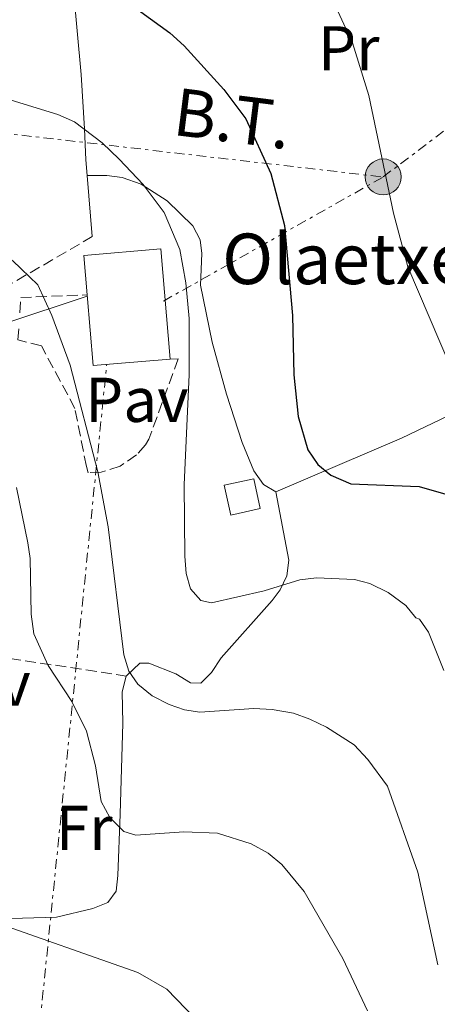
# Model space of a CAD drawing. Units: metres. Extents: x 606471 to 609889, y 4791731 to 4794098.
# Drawn here: x 606932 to 606998, y 4792214 to 4792370 of the extents above; entities that cross this region are included whole.
import ezdxf
from ezdxf.enums import TextEntityAlignment as Align

# ---------------------------------------------------------------- set-up
doc = ezdxf.new("R2010")
doc.units = ezdxf.units.M
doc.header["$MEASUREMENT"] = 0
doc.linetypes.add('DGN Style 3', pattern=[2.435890702152634, 1.739921930109024, -0.6959687720436097])
doc.linetypes.add('DGN Style 7', pattern=[3.4798438602180486, 1.565929737098122, -0.6959687720436097, 0.5219765790327072, -0.6959687720436097])
for name, color, linetype, lineweight in [('Borda', 1, 'Continuous', 13), ('Caseta-cabaña', 1, 'Continuous', 0), ('Curva de nivel directora', 30, 'Continuous', 30), ('Curva de nivel intermedia', 30, 'Continuous', 0), ('Etiqueta de uso rústico', 92, 'Continuous', 0), ('Línea de cambio de uso (parcela vista)', 92, 'Continuous', 0), ('Línea eléctrica', 6, 'DGN Style 7', 0), ('Línea telefónica', 7, 'Continuous', 0), ('Pavimento', 7, 'Continuous', 0), ('Poste tendido eléctrico', 7, 'Continuous', 0), ('Seto', 92, 'DGN Style 3', 0), ('Tensión línea eléctrica', 7, 'Continuous', 0), ('Texto de Borda', 7, 'Continuous', 0)]:
    doc.layers.add(name, color=color, linetype=linetype, lineweight=lineweight)
doc.styles.add('Style-Arial', font='arial.ttf')

# ---------------------------------------------------------------- blocks, each defined once
blk = doc.blocks.new('5PELE')
at = {"layer": 'Caseta-cabaña', "linetype": 'Continuous', "lineweight": 0}
h = blk.add_hatch(color=9, dxfattribs=at)
edge = h.paths.add_edge_path()
edge.add_arc((-2.000000476837158e-05, 0), 0.2850000000000001, 0, 360)
at = {"layer": 'Caseta-cabaña', "color": 252, "linetype": 'Continuous', "lineweight": 0}
blk.add_circle((-2.000000476837158e-05, 0), 0.2850000000000001, dxfattribs=at)

msp = doc.modelspace()

# ---------------------------------------------------------------- linework, layer by layer
at = {"layer": 'Borda', "color": 23, "linetype": 'Continuous', "lineweight": 0, "extrusion": (0.04827700246339911, -0.007321231219408315, 0.9988071538623363), "elevation": -5693.191983684628, "flags": 128}
msp.add_lwpolyline([(4829154.90050292, 118324.6174472119), (4829161.010271673, 118326.0817298095), (4829163.876124247, 118314.1728303324), (4829146.83690266, 118310.0769021444)], dxfattribs=at)
at = {"layer": 'Borda', "color": 23, "linetype": 'Continuous', "lineweight": 0, "extrusion": (0.04889730965592479, -0.006515861448113025, 0.9987825572455706), "elevation": -1457.10823261565, "flags": 128}
msp.add_lwpolyline([(4830497.351107487, 31338.10577231494), (4830494.710062025, 31350.0661518597), (4830505.675209633, 31352.49877142825)], dxfattribs=at)
at = {"layer": 'Borda', "color": 1, "linetype": 'Continuous', "lineweight": 13}
msp.add_polyline3d([(606955.8799999999, 4792316.08, 90.55999999999767), (606943.6900000004, 4792315.039999999, 91.14999999999418), (606942.7300000006, 4792326.230000001, 91.27000000000407), (606942.2000000002, 4792332.49, 91.33999999999651), (606954.3899999997, 4792333.539999999, 90.75999999999476)], close=True, dxfattribs=at)
at = {"layer": 'Caseta-cabaña', "color": 1, "linetype": 'Continuous', "lineweight": 0, "elevation": 79.39999999999418, "flags": 128}
msp.add_lwpolyline([(606970.1299999999, 4792292.42), (606965.4600000001, 4792291.4), (606964.4299999997, 4792296.109999999), (606969.0999999996, 4792297.130000001), (606970.1299999999, 4792292.42)], close=True, dxfattribs=at)
msp.add_lwpolyline([(606969.0999999996, 4792297.130000001), (606964.4299999997, 4792296.109999999), (606965.4600000001, 4792291.4), (606970.1299999999, 4792292.42), (606969.0999999996, 4792297.130000001)], dxfattribs=at)
at = {"layer": 'Curva de nivel directora', "color": 30, "linetype": 'Continuous', "lineweight": 30, "elevation": 75, "flags": 128}
msp.add_lwpolyline([(606948.1900000008, 4792373.300000003), (606955.8199999994, 4792367.689999999), (606958.0900000003, 4792365.630000002), (606964.3899999991, 4792358.760000001), (606967.8499999992, 4792354.090000001), (606971.8099999998, 4792345.470000003), (606973.969999999, 4792337.2), (606975.2399999986, 4792323), (606975.48, 4792313.580000001), (606976.1300000005, 4792306.990000002), (606977.6900000006, 4792301.740000002), (606979.2599999999, 4792299.369999999), (606981.2899999993, 4792297.680000001), (606984.4799999989, 4792296.340000001), (606995.3099999983, 4792295.890000002), (607000.9900000002, 4792294.270000001)], dxfattribs=at)
at = {"layer": 'Curva de nivel intermedia', "color": 30, "linetype": 'Continuous', "lineweight": 0, "flags": 128}
for points, elevation in [([(606954.0800000004, 4792451.82), (606954.2300000002, 4792434.679999999), (606953.4400000012, 4792415.960000001), (606954.02, 4792407.38), (606955.16, 4792405.149999999), (606956.860000001, 4792403.220000001), (606965.110000001, 4792396.079999999), (606968.7900000003, 4792392.310000001), (606972.2999999993, 4792388.05), (606977.0700000015, 4792380.92), (606981.3400000007, 4792373.449999998), (606984.7300000016, 4792366.099999999), (606987.3399999999, 4792357.779999999), (606991.2500000015, 4792339.149999999), (606993.5100000012, 4792330.7), (607001.9600000002, 4792310.880000001)], 70.00000000000055), ([(606923.1100000021, 4792359.359999999), (606938.1000000011, 4792354.8), (606940.7400000008, 4792353.609999998), (606945.0999999995, 4792350.289999999), (606947.7900000006, 4792347.739999998), (606951.5700000003, 4792343.689999999), (606954.940000001, 4792339.300000001), (606957.4000000019, 4792333.4), (606958.3499999996, 4792328.17), (606958.9000000017, 4792322.49), (606958.8900000005, 4792313.569999999), (606958.1100000005, 4792296.220000001), (606958.1900000009, 4792284.880000001), (606958.3800000009, 4792282.13), (606959.0700000017, 4792279.720000001), (606960.7400000013, 4792277.869999999), (606962.4199999999, 4792277.5), (606970.7400000015, 4792279.4), (606976.400000001, 4792281.159999999), (606979.0499999997, 4792281.460000001), (606985.0700000012, 4792281.170000001), (606987.4800000007, 4792280.550000002), (606990.3799999999, 4792279.140000001), (606993.1900000017, 4792277.069999999), (606994.800000001, 4792275.149999999), (606995.3700000009, 4792274.92), (606996.7800000013, 4792272.849999999), (606999.1900000009, 4792266.779999998)], 79.99999999999955), ([(606949.3200000017, 4792266.689999999), (606948.5500000005, 4792269.269999999), (606946.0600000005, 4792289.529999998), (606944.4400000002, 4792298.24), (606940.0200000012, 4792315.140000001), (606937.1500000012, 4792322.970000001), (606934.9200000004, 4792327.850000001), (606930.9599999997, 4792331.65), (606926.6100000001, 4792334.46), (606921.6800000014, 4792336.920000001), (606911.0599999999, 4792340.92), (606907.1399999994, 4792343.720000001)], 85.00000000000044), ([(606987.1000000008, 4792212.91), (606983.2000000004, 4792221.220000001), (606977.0800000004, 4792231.82), (606973.5800000001, 4792236.069999999), (606971.4000000008, 4792237.88), (606968.7000000008, 4792239.350000001), (606963.360000001, 4792241.069999999), (606958.03, 4792241.279999999), (606950.4500000004, 4792240.720000001), (606948.5300000005, 4792241.289999999), (606946.310000001, 4792243.51), (606944.9600000009, 4792246.060000001), (606944.04, 4792251.730000001), (606942.6100000017, 4792257.189999999), (606940.2800000004, 4792261.900000001), (606936.5600000012, 4792267.569999999), (606934.2800000012, 4792272.609999999), (606933.8400000009, 4792275.689999999), (606933.6799999999, 4792284.539999999), (606933.3300000012, 4792287.02), (606931.560000001, 4792295.76)], 90), ([(606998.2800000011, 4792220.220000001), (606995.0800000003, 4792234.869999999), (606990.3100000005, 4792248.499999999), (606987.1900000002, 4792252.730000001), (606985.0100000009, 4792255.05), (606980.65, 4792257.849999999), (606977.97, 4792259.08), (606975.4100000008, 4792260.039999999), (606972.0300000012, 4792260.640000001), (606969.1200000009, 4792260.759999999), (606960.5900000016, 4792260.189999999), (606958.1200000016, 4792260.59), (606955.6900000019, 4792261.4), (606953.020000001, 4792262.8), (606950.740000001, 4792264.63), (606949.3200000017, 4792266.689999999)], 85.00000000000044), ([(606961.3899999994, 4792210.069999999), (606955.3400000011, 4792216.359999999), (606950.7300000021, 4792218.999999999), (606926.99, 4792227.31)], 95.0000000000004)]:
    msp.add_lwpolyline(points, dxfattribs=dict(at, elevation=elevation))
at = {"layer": 'Línea de cambio de uso (parcela vista)', "color": 92, "linetype": 'Continuous', "lineweight": 0, "extrusion": (-0.00840354061378691, 0.09910028988654462, 0.9950419654715852), "elevation": 469903.3590482731, "flags": 128}
msp.add_lwpolyline([(-1009701.897919993, -4700484.277535426), (-1009701.897919993, -4700494.030596484)], dxfattribs=at)
at = {"layer": 'Línea de cambio de uso (parcela vista)', "color": 92, "linetype": 'Continuous', "lineweight": 0}
for points in [[(606942.7199999997, 4792345.119999999, 81.44000000000233), (606942.5199999996, 4792347.59, 81.19000000000233), (606942.3099999996, 4792352.52, 80.38000000000466), (606941.7999999998, 4792361.130000001, 78.60000000000582), (606940.4800000006, 4792375.560000001, 74.72999999999593), (606939.4600000001, 4792388.720000001, 72.86000000000058), (606938.9199999999, 4792398.050000001, 72.33000000000175), (606938.5, 4792411.57, 73.11000000000058), (606938.3899999997, 4792422.08, 73.08000000000175)], [(606972.5899999999, 4792295.08, 76.24000000000524), (606970.6399999997, 4792296.230000001, 76.42999999999302), (606969.1100000005, 4792298.4, 76.61999999999534), (606967.25, 4792302.9, 76.97999999999593), (606964.7800000003, 4792310.52, 77.22000000000116), (606962.5, 4792318.779999999, 77.58000000000175), (606960.6900000004, 4792327.789999999, 78.36999999999534), (606960.8700000001, 4792332.789999999, 78.63999999999942), (606960.6299999999, 4792334.970000001, 78.75999999999476), (606959.4699999997, 4792337.15, 78.91000000000349), (606955.3899999997, 4792341.100000001, 79.39999999999418), (606951.2599999999, 4792343.76, 80.02999999999884), (606948.25, 4792344.789999999, 80.41999999999825), (606945.8200000003, 4792345.130000001, 80.80999999999767), (606942.7199999997, 4792345.119999999, 81.47999999999593)], [(607030.0700000003, 4792322.369999999, 63.55999999999767), (607028.6900000004, 4792319.189999999, 63.80999999999767), (607026.7300000006, 4792317.230000001, 64.30999999999767), (607024.5499999998, 4792316.050000001, 64.88000000000466), (607022.2000000002, 4792315.4, 65.47999999999593), (607017.3499999996, 4792314.710000001, 66.74000000000524), (607013.5899999999, 4792313.640000001, 67.69999999999709), (606992.5099999999, 4792303.58, 72.94000000000233), (606972.5899999999, 4792295.08, 76.24000000000524)], [(606948.9100000003, 4792265.92, 85.24000000000524), (606951.0700000003, 4792267.939999999, 84.67999999999302), (606952.5099999999, 4792267.960000001, 84.42999999999302), (606956.75, 4792266.25, 84.42999999999302), (606959.1100000005, 4792264.850000001, 84.2899999999936), (606960.7300000006, 4792264.789999999, 84.0399999999936), (606962.4100000003, 4792266.470000001, 83.19000000000233), (606963.9299999997, 4792268.789999999, 82.10000000000582), (606972.0300000003, 4792277.890000001, 79.44999999999709), (606973.29, 4792279.550000001, 79), (606974.3499999996, 4792281.789999999, 78.36999999999534), (606974.6699999999, 4792284.27, 77.75), (606972.5899999999, 4792295.08, 76.24000000000524)], [(606904.9100000003, 4792222.869999999, 98.41000000000349), (606913.6100000005, 4792222.439999999, 96.47000000000116), (606916.0800000001, 4792223.949999999, 96.47000000000116), (606917.1799999997, 4792226.430000001, 96.2100000000064), (606918.04, 4792227.189999999, 96.08000000000175), (606937.8899999997, 4792227.779999999, 93.57000000000698), (606943.6200000001, 4792229.130000001, 93.36000000000058), (606946, 4792230.08, 92.41999999999825), (606947.3200000003, 4792231.880000001, 91.41999999999825), (606947.5700000003, 4792234.33, 90.97999999999593), (606947.9699999997, 4792244.07, 89.47999999999593), (606948.3600000005, 4792258.480000001, 85.97999999999593), (606948.2800000003, 4792263.439999999, 85.47999999999593), (606948.9100000003, 4792265.92, 85.24000000000524)]]:
    msp.add_polyline3d(points, dxfattribs=at)
at = {"layer": 'Línea eléctrica', "color": 6, "linetype": 'DGN Style 7', "lineweight": 0, "extrusion": (0.6049017803145808, -0.7849880098219371, 0.1337447591797349), "elevation": -3394754.823625378, "flags": 128}
msp.add_lwpolyline([(3405977.454317555, 458217.4985680063), (3406061.140065586, 458210.9800040009), (3406164.83245043, 458222.1907232113)], dxfattribs=at)
at = {"layer": 'Línea eléctrica', "color": 6, "linetype": 'DGN Style 7', "lineweight": 0, "extrusion": (0.1633533423527443, 0.07975270192122487, 0.9833387982167954), "elevation": 481425.1843297548, "flags": 128}
msp.add_lwpolyline([(4040295.322502497, -2603771.755302061), (4040257.40459822, -2603755.747143657), (4040197.864673893, -2603850.420822741)], dxfattribs=at)
at = {"layer": 'Línea eléctrica', "color": 6, "linetype": 'DGN Style 7', "lineweight": 0, "extrusion": (0.2265263648380348, 0.1279743773633938, 0.9655611657330245), "elevation": 750864.2051543056, "flags": 128}
msp.add_lwpolyline([(3873965.035790145, -2786283.039549583), (3873965.035790146, -2786324.434579476)], dxfattribs=at)
at = {"layer": 'Línea eléctrica', "color": 6, "linetype": 'DGN Style 7', "lineweight": 0, "extrusion": (0.01354139648625574, 0.1333058720159997, 0.9909824292424442), "elevation": 647145.5366116214, "flags": 128}
msp.add_lwpolyline([(-119520.693838744, -4785451.085609068), (-119520.693838744, -4785560.12206398)], dxfattribs=at)
at = {"layer": 'Línea telefónica', "color": 7, "linetype": 'Continuous', "lineweight": 0}
msp.add_polyline3d([(606942.7199999995, 4792326.019999999, 83.52000000000407), (606903.2300000006, 4792312.930000001, 90.97000000000116), (606835.715747201, 4792314.319507874, 90.28399999999965), (606826.4600000011, 4792314.51, 90.19000000000233), (606729.0200000005, 4792415.109999998, 84.10000000000582), (606643.3599999994, 4792638.760000001, 65.52999999999884), (606598.0900000003, 4792673.23, 62.67999999999302), (606550.0799999987, 4792691.42, 52.24000000000524)], dxfattribs=at)
at = {"layer": 'Seto', "color": 92, "linetype": 'DGN Style 3', "lineweight": 0, "extrusion": (0.09608506991542731, 0.2070202654775444, 0.9736068349292515), "elevation": 1050510.708343292, "flags": 128}
msp.add_lwpolyline([(1467048.338126914, -4480949.96846808), (1467038.616452326, -4480956.584550245), (1467027.599506804, -4480972.752327191)], dxfattribs=at)
at = {"layer": 'Seto', "color": 92, "linetype": 'DGN Style 3', "lineweight": 0, "extrusion": (-0.3718813948312826, 0.1308341812114745, 0.9190139526715918), "elevation": 401373.2477886759, "flags": 128}
msp.add_lwpolyline([(-4722134.148182021, -935456.3003347946), (-4722136.515741701, -935457.0105890814), (-4722140.384415997, -935446.3567747782)], dxfattribs=at)
at = {"layer": 'Seto', "color": 92, "linetype": 'DGN Style 3', "lineweight": 0, "extrusion": (0.3368540764099251, -0.05085409927736934, 0.9401825311037766), "elevation": -39173.01119422159, "flags": 128}
msp.add_lwpolyline([(4829174.182460895, 108384.7125614642), (4829174.182460894, 108359.7031032534)], dxfattribs=at)
at = {"layer": 'Seto', "color": 92, "linetype": 'DGN Style 3', "lineweight": 0}
msp.add_polyline3d([(606955.8799999999, 4792316.08, 83.9600000000064), (606957.1299999999, 4792316.09, 84.35000000000582), (606952.5, 4792303.380000001, 84.74000000000524), (606951.9400000004, 4792302.49, 84.72999999999593), (606950.5499999998, 4792300.91, 84.74000000000524), (606947.9600000001, 4792299.130000001, 84.83000000000175), (606944.9600000001, 4792298.189999999, 84.99000000000524), (606942.8600000005, 4792298.09, 85.13000000000466), (606942.5999999996, 4792299.08, 85.52000000000407), (606940.79, 4792308.26, 86.2899999999936), (606935.4900000002, 4792318.16, 87.83999999999651), (606931.7599999999, 4792319.119999999, 87.83999999999651), (606931.8799999999, 4792320.859999999, 87.63999999999942)], dxfattribs=at)

# ---------------------------------------------------------------- block references
at = {"layer": 'Poste tendido eléctrico', "color": 7, "linetype": 'Continuous', "lineweight": 0, "xscale": 10, "yscale": 10, "zscale": 10}
msp.add_blockref('5PELE', (606989.589999999, 4792344.899999999, 70.11999999999534), dxfattribs=at)

# ---------------------------------------------------------------- texts
at = {"layer": 'Etiqueta de uso rústico', "color": 92, "linetype": 'Continuous', "lineweight": 0, "style": 'Style-Arial'}
for s, p in [('Pr', (606984.1454566073, 4792365.250010001, 70.86000000000058)), ('Fr', (606942.2536852665, 4792241.880010001, 91.49000000000524))]:
    msp.add_text(s, height=7.000000000000002, dxfattribs=at).set_placement(p, align=Align.MIDDLE_CENTER)
at = {"layer": 'Pavimento', "color": 7, "linetype": 'Continuous', "lineweight": 0, "style": 'Style-Arial'}
for p in [(606950.5957062575, 4792309.630010001, 83.50999999999476), (606925.595706257, 4792264.730010001, 94.19999999999709)]:
    msp.add_text('Pav', height=7.000000000000002, dxfattribs=at).set_placement(p, align=Align.MIDDLE_CENTER)
at = {"layer": 'Tensión línea eléctrica', "color": 7, "linetype": 'Continuous', "lineweight": 0, "style": 'Style-Arial'}
msp.add_text('B.T.', height=7.5, rotation=352.79049, dxfattribs=at).set_placement((606965.2868773598, 4792350.428942464, 77.4600000000064), align=Align.CENTER)
at = {"layer": 'Texto de Borda', "color": 7, "linetype": 'Continuous', "lineweight": 0, "style": 'Style-Arial'}
msp.add_text('Olaetxeko Borda', height=8, dxfattribs=at).set_placement((606964.1000000013, 4792327.939999999, 77.55000000000291))

doc.saveas('drawing.dxf')
